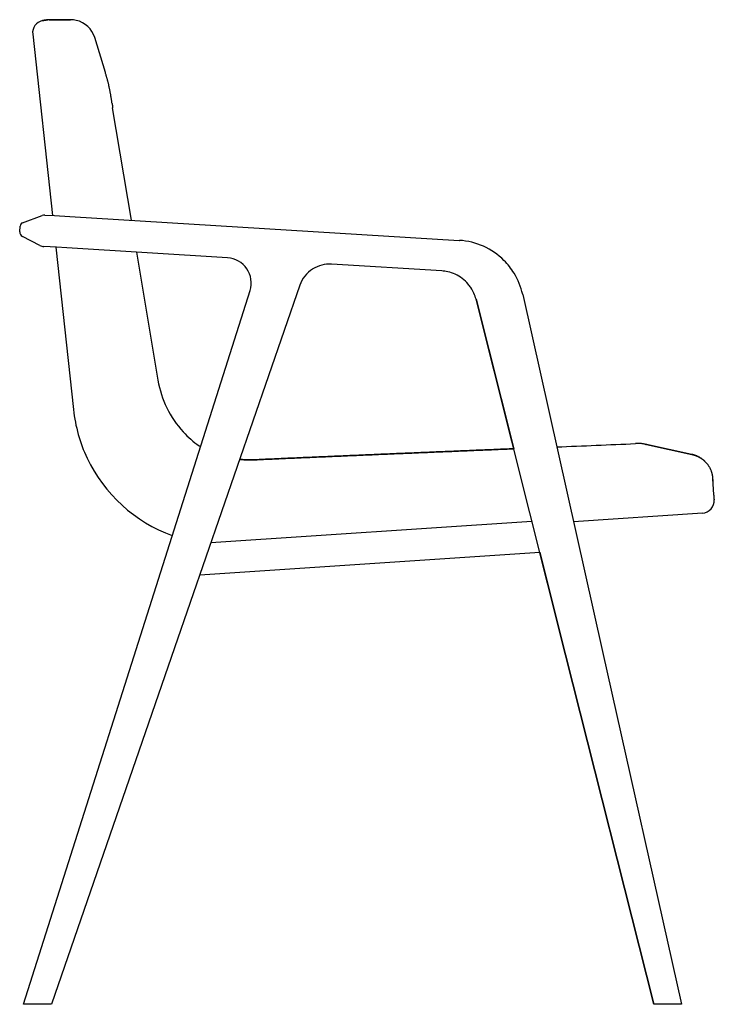
# Model space of a CAD drawing. Units: millimetres. Extents: x -39805 to -38454, y 3961 to 5530.
# Drawn here: x -39005 to -38454, y 3963 to 4743 of the extents above; entities that cross this region are included whole.
import ezdxf

# ---------------------------------------------------------------- set-up
doc = ezdxf.new("R2010")
doc.units = ezdxf.units.MM

# ---------------------------------------------------------------- blocks, each defined once
blk = doc.blocks.new('YTIO')
for p, q in [((-71101.13, -161193.69), (-71101.16, -161193.7)), ((-71101.16, -161193.7), (-71101.13, -161193.69)), ((-71083.03, -161193.58), (-71100.07, -161193.63)), ((-71100.07, -161193.63), (-71083.03, -161193.58)), ((-71113.03, -161205.14), (-71097.43, -161348.76)), ((-71055.37, -161235.55), (-71063.84, -161207.76)), ((-71034.79, -161352.59), (-71049.65, -161263.32)), ((-71121.04, -161354.54), (-71105.41, -161348.7)), ((-71103.36, -161348.4), (-71095.63, -161348.87)), ((-71095.63, -161348.87), (-71083.58, -161349.61)), ((-71083.58, -161349.61), (-70774.73, -161368.5)), ((-71123.26, -161361.61), (-71122.99, -161357.16)), ((-71107.45, -161372.5), (-71121.11, -161365.4)), ((-70774.73, -161368.5), (-70774.55, -161368.51)), ((-71094.25, -161374), (-71104.25, -161373.39)), ((-71094.69, -161373.97), (-71080.71, -161502.66)), ((-71094.25, -161374), (-71094.29, -161374)), ((-71094.29, -161374), (-71094.25, -161374)), ((-71086.05, -161374.5), (-71094.25, -161374)), ((-70958.47, -161382.3), (-71086.05, -161374.5)), ((-71030.57, -161377.9), (-71013.65, -161479.35)), ((-70788.51, -161392.7), (-70875.99, -161387.35)), ((-70890.91, -161391.19), (-70891, -161391.25)), ((-70731.24, -161394.44), (-70731.27, -161394.38)), ((-70731.24, -161394.43), (-70731.24, -161394.44)), ((-70731.22, -161394.47), (-70731.24, -161394.44)), ((-71030.98, -161692.89), (-70940.63, -161408.32)), ((-70901.14, -161404.13), (-71000.52, -161691.48)), ((-70724.38, -161411.29), (-70661.05, -161694.37)), ((-70690.34, -161696.91), (-70761.36, -161415.24)), ((-70761.36, -161415.24), (-70731.5, -161533.69)), ((-70634.86, -161529.59), (-70634.82, -161529.59)), ((-70627.23, -161530.1), (-70626.65, -161530.21)), ((-70626.57, -161530.23), (-70626.65, -161530.21)), ((-70626.04, -161530.34), (-70626.57, -161530.23)), ((-70625.92, -161530.37), (-70626.04, -161530.34)), ((-70590.26, -161538.19), (-70626.04, -161530.34)), ((-70626.04, -161530.34), (-70590.26, -161538.19)), ((-70590.26, -161538.19), (-70590.26, -161538.19)), ((-70590.26, -161538.19), (-70590.26, -161538.19)), ((-70573.75, -161556.86), (-70573.7, -161557.53)), ((-70573.7, -161557.53), (-70572.91, -161569.9)), ((-70572.91, -161569.9), (-70572.91, -161569.94)), ((-70572.91, -161569.94), (-70572.86, -161570.74)), ((-70971.62, -161607.91), (-70717.05, -161591)), ((-70581.86, -161584.75), (-70684.05, -161591.54)), ((-70980.47, -161633.5), (-70710.85, -161615.6)), ((-70710.85, -161615.6), (-70690.34, -161696.91)), ((-71000.52, -161691.48), (-71098.25, -161974.06)), ((-71120.25, -161974.06), (-71030.98, -161692.89)), ((-70690.34, -161696.91), (-70620.47, -161974.06)), ((-70620.47, -161974.06), (-70690.34, -161696.91)), ((-70661.05, -161694.37), (-70598.47, -161974.06)), ((-71116.06, -161974.06), (-71120.25, -161974.06)), ((-71102.49, -161974.06), (-71116.06, -161974.06)), ((-71099.53, -161974.06), (-71102.49, -161974.06)), ((-71098.25, -161974.06), (-71099.53, -161974.06)), ((-70616.3, -161974.06), (-70620.47, -161974.06)), ((-70608.49, -161974.06), (-70616.3, -161974.06)), ((-70605.7, -161974.06), (-70608.49, -161974.06)), ((-70598.9, -161974.06), (-70605.7, -161974.06)), ((-70598.47, -161974.06), (-70598.9, -161974.06))]:
    blk.add_line(p, q)
for centre, radius, start, end in [((-71103.09, -161204.06), 10, 102.88911, 186.20026), ((-71100.04, -161203.71), 10.08, 90.16543, 96.25195), ((-71100.04, -161203.71), 10.08, 90.16543, 96.25195), ((-71082.97, -161213.6), 20.01, 77.1722, 90.16587), ((-71082.97, -161213.6), 20.01, 77.1722, 90.16587), ((-71082.97, -161213.59), 20, 16.94279, 77.0153), ((-70362.95, -161171.45), 692.81, 187.34154, 187.61973), ((-71103.66, -161353.39), 5, 86.5, 110.46249), ((-71119.99, -161357.35), 3, 110.46249, 176.5), ((-71119.27, -161361.85), 4, 176.5, 242.53751), ((-70777.91, -161423.24), 54.83, 45.12228, 86.49175), ((-70777.91, -161423.24), 54.83, 45.12228, 86.49175), ((-71103.76, -161365.4), 8, 242.53751, 266.5), ((-70959.69, -161402.27), 20, 342.38605, 86.5), ((-70877.52, -161412.3), 25, 86.5, 122.39429), ((-70777.91, -161423.28), 54.87, 31.71233, 45.14549), ((-70877.52, -161412.3), 25, 122.62513, 160.92278), ((-70790.32, -161422.46), 29.81, 77.36637, 86.50767), ((-70790.33, -161422.5), 29.85, 53.04873, 77.37789), ((-70778, -161423.29), 54.95, 12.60508, 31.67183), ((-70790.26, -161422.43), 29.76, 40.13935, 53.07098), ((-70790.24, -161422.44), 29.75, 33.59181, 40.17551), ((-70790.24, -161422.44), 29.75, 33.59181, 40.17551), ((-70790.32, -161422.52), 29.86, 14.11632, 33.63914), ((-70790.32, -161422.52), 29.86, 14.11632, 33.63914), ((-70934.73, -161466.17), 80.01, 189.48226, 222.57364), ((-70961.44, -161489.71), 119.97, 186.19672, 205.34607), ((-70934.74, -161466.18), 80, 222.57287, 234.62965), ((-70940.7, -161463.36), 79.11, 239.33228, 240.27766), ((-72679.18, -114369.32), 47204.56, 272.406245, 272.482169), ((-70632.63, -161579.85), 50.31, 87.93377, 92.49876), ((-70632.63, -161579.85), 50.31, 87.93377, 92.49876), ((-70635.1, -161571.23), 41.87, 82.51932, 84.12935), ((-70635.07, -161570.99), 41.63, 82.51377, 84.13316), ((-70635.22, -161572.09), 42.74, 78.42943, 82.50574), ((-70635.2, -161571.95), 42.6, 79.20996, 82.51002), ((-70635.45, -161573.25), 43.93, 77.62427, 78.44288), ((-70961.42, -161489.7), 120, 205.34467, 250.08567), ((-70582.52, -161574.78), 10, 273.79989, 3.79997)]:
    blk.add_arc(centre, radius, start, end)
for points, degree, knots in [([(-71101.16, -161193.7), (-71101.23, -161193.7), (-71101.37, -161193.72), (-71101.57, -161193.74), (-71101.78, -161193.77), (-71101.97, -161193.79), (-71102.16, -161193.81), (-71102.35, -161193.84), (-71102.53, -161193.86), (-71102.71, -161193.88), (-71102.88, -161193.9), (-71103.05, -161193.93), (-71103.22, -161193.95), (-71103.38, -161193.97), (-71103.54, -161194), (-71103.69, -161194.02), (-71103.84, -161194.04), (-71103.99, -161194.06), (-71104.14, -161194.09), (-71104.31, -161194.11), (-71104.46, -161194.14), (-71104.62, -161194.17), (-71104.79, -161194.2), (-71104.97, -161194.24), (-71105.15, -161194.28), (-71105.26, -161194.3), (-71105.32, -161194.31)], 3, [4.25058, 4.25058, 4.25058, 4.25058, 4.46484, 4.673541, 4.876688, 5.074284, 5.266332, 5.452836, 5.6338, 5.809227, 5.989706, 6.164679, 6.334151, 6.498126, 6.656608, 6.809601, 6.957111, 7.099142, 7.267384, 7.430271, 7.58781, 7.740006, 7.927112, 8.109131, 8.286069, 8.457933, 8.457933, 8.457933, 8.457933]), ([(-71105.32, -161194.31), (-71105.26, -161194.3), (-71105.15, -161194.28), (-71104.97, -161194.24), (-71104.79, -161194.2), (-71104.62, -161194.17), (-71104.46, -161194.14), (-71104.31, -161194.11), (-71104.14, -161194.09), (-71103.99, -161194.06), (-71103.84, -161194.04), (-71103.69, -161194.02), (-71103.54, -161194), (-71103.38, -161193.97), (-71103.22, -161193.95), (-71103.05, -161193.93), (-71102.88, -161193.9), (-71102.71, -161193.88), (-71102.53, -161193.86), (-71102.35, -161193.84), (-71102.16, -161193.81), (-71101.97, -161193.79), (-71101.78, -161193.77), (-71101.57, -161193.74), (-71101.37, -161193.72), (-71101.23, -161193.7), (-71101.16, -161193.7)], 3, [8.457933, 8.457933, 8.457933, 8.457933, 8.629797, 8.806735, 8.988754, 9.17586, 9.328056, 9.485595, 9.648482, 9.816724, 9.958755, 10.106265, 10.259258, 10.41774, 10.581715, 10.751187, 10.92616, 11.106639, 11.282066, 11.46303, 11.649534, 11.841582, 12.039178, 12.242324, 12.451026, 12.665285, 12.665285, 12.665285, 12.665285]), ([(-71050.09, -161259.99), (-71050.13, -161259.64), (-71050.22, -161258.95), (-71050.37, -161257.92), (-71050.52, -161256.89), (-71050.67, -161255.87), (-71050.84, -161254.85), (-71051.01, -161253.83), (-71051.18, -161252.82), (-71051.36, -161251.82), (-71051.55, -161250.82), (-71051.74, -161249.82), (-71051.94, -161248.81), (-71052.16, -161247.76), (-71052.39, -161246.67), (-71052.64, -161245.59), (-71052.9, -161244.52), (-71053.14, -161243.52), (-71053.37, -161242.6), (-71053.6, -161241.75), (-71053.82, -161240.92), (-71054.05, -161240.09), (-71054.27, -161239.27), (-71054.51, -161238.46), (-71054.74, -161237.64), (-71055.03, -161236.67), (-71055.24, -161235.97), (-71055.37, -161235.55)], 3, [3.363794, 3.363794, 3.363794, 3.363794, 4.407587, 5.448708, 6.487075, 7.522593, 8.554878, 9.58396, 10.609582, 11.631057, 12.648581, 13.660467, 14.666935, 15.764382, 16.875129, 17.997047, 19.103001, 20.176252, 21.068912, 21.94687, 22.812664, 23.668161, 24.51582, 25.359243, 26.205472, 27.065562, 28.396977, 28.396977, 28.396977, 28.396977]), ([(-70731.5, -161533.69), (-70733.84, -161533.79), (-70738.52, -161533.98), (-70745.54, -161534.28), (-70752.56, -161534.57), (-70759.58, -161534.86), (-70766.6, -161535.15), (-70773.62, -161535.45), (-70780.65, -161535.74), (-70787.67, -161536.03), (-70794.7, -161536.32), (-70801.72, -161536.62), (-70808.75, -161536.91), (-70815.77, -161537.21), (-70822.8, -161537.5), (-70829.83, -161537.8), (-70836.85, -161538.09), (-70843.88, -161538.39), (-70850.91, -161538.69), (-70857.94, -161538.99), (-70864.97, -161539.29), (-70872, -161539.59), (-70879.03, -161539.9), (-70886.07, -161540.2), (-70893.1, -161540.51), (-70900.13, -161540.81), (-70907.16, -161541.12), (-70914.2, -161541.43), (-70921.25, -161541.75), (-70928.19, -161542.06), (-70934.53, -161542.34), (-70939.94, -161542.58), (-70944.55, -161542.46), (-70947.42, -161542.24), (-70948.86, -161542.09)], 3, [0, 0, 0, 0, 7.026123, 14.052795, 21.080024, 28.107802, 35.136133, 42.165022, 49.194483, 56.224502, 63.255084, 70.286235, 77.317973, 84.350283, 91.383174, 98.416657, 105.450759, 112.485462, 119.520776, 126.556712, 133.593299, 140.630517, 147.668378, 154.706892, 161.74609, 168.785949, 175.826474, 182.86767, 189.909639, 197.008215, 203.712744, 208.929748, 213.241407, 217.56218, 217.56218, 217.56218, 217.56218]), ([(-70948.86, -161542.09), (-70947.42, -161542.24), (-70944.55, -161542.46), (-70939.94, -161542.58), (-70934.53, -161542.34), (-70928.19, -161542.06), (-70921.25, -161541.75), (-70914.2, -161541.43), (-70907.16, -161541.12), (-70900.13, -161540.81), (-70893.1, -161540.51), (-70886.07, -161540.2), (-70879.03, -161539.9), (-70872, -161539.59), (-70864.97, -161539.29), (-70857.94, -161538.99), (-70850.91, -161538.69), (-70843.88, -161538.39), (-70836.85, -161538.09), (-70829.83, -161537.8), (-70822.8, -161537.5), (-70815.77, -161537.21), (-70808.75, -161536.91), (-70801.72, -161536.62), (-70794.7, -161536.32), (-70787.67, -161536.03), (-70780.65, -161535.74), (-70773.62, -161535.45), (-70766.6, -161535.15), (-70759.58, -161534.86), (-70752.56, -161534.57), (-70745.54, -161534.28), (-70738.52, -161533.98), (-70733.84, -161533.79), (-70731.5, -161533.69)], 3, [217.56218, 217.56218, 217.56218, 217.56218, 221.882954, 226.194613, 231.411617, 238.116146, 245.214722, 252.256692, 259.297888, 266.338412, 273.378272, 280.41747, 287.455983, 294.493844, 301.531063, 308.56765, 315.603586, 322.6389, 329.673602, 336.707704, 343.741187, 350.774078, 357.806388, 364.838127, 371.869277, 378.89986, 385.929879, 392.95934, 399.988228, 407.01656, 414.044338, 421.071567, 428.098238, 435.12436, 435.12436, 435.12436, 435.12436]), ([(-70579.87, -161543.64), (-70580.06, -161543.46), (-70580.43, -161543.11), (-70581.02, -161542.61), (-70581.62, -161542.13), (-70582.24, -161541.67), (-70582.88, -161541.23), (-70583.53, -161540.82), (-70584.2, -161540.44), (-70584.89, -161540.07), (-70585.6, -161539.73), (-70586.32, -161539.41), (-70586.95, -161539.17), (-70587.48, -161538.97), (-70587.92, -161538.82), (-70588.34, -161538.69), (-70588.75, -161538.57), (-70589.14, -161538.46), (-70589.52, -161538.36), (-70589.89, -161538.27), (-70590.14, -161538.22), (-70590.26, -161538.19)], 3, [0, 0, 0, 0, 0.775171, 1.545623, 2.309818, 3.084077, 3.863662, 4.632796, 5.389813, 6.179381, 6.978445, 7.753468, 8.528574, 9.0104, 9.463462, 9.904054, 10.331868, 10.740317, 11.134765, 11.508849, 11.883545, 11.883545, 11.883545, 11.883545]), ([(-70590.26, -161538.19), (-70590.14, -161538.22), (-70589.9, -161538.27), (-70589.54, -161538.36), (-70589.17, -161538.45), (-70588.78, -161538.56), (-70588.39, -161538.68), (-70587.98, -161538.81), (-70587.56, -161538.95), (-70587.05, -161539.13), (-70586.46, -161539.36), (-70585.77, -161539.65), (-70585.07, -161539.98), (-70584.39, -161540.33), (-70583.73, -161540.71), (-70583.09, -161541.1), (-70582.46, -161541.51), (-70581.85, -161541.95), (-70581.25, -161542.42), (-70580.68, -161542.9), (-70580.12, -161543.4), (-70579.57, -161543.93), (-70579.05, -161544.47), (-70578.56, -161545.03), (-70578.08, -161545.61), (-70577.62, -161546.21), (-70577.19, -161546.82), (-70576.78, -161547.44), (-70576.4, -161548.08), (-70576.04, -161548.73), (-70575.71, -161549.39), (-70575.4, -161550.05), (-70575.12, -161550.72), (-70574.87, -161551.4), (-70574.64, -161552.08), (-70574.43, -161552.77), (-70574.26, -161553.45), (-70574.11, -161554.14), (-70573.98, -161554.82), (-70573.88, -161555.5), (-70573.8, -161556.18), (-70573.76, -161556.63), (-70573.75, -161556.86)], 3, [11.883545, 11.883545, 11.883545, 11.883545, 12.249563, 12.614001, 12.998453, 13.395573, 13.812085, 14.240803, 14.6815, 15.13394, 15.853049, 16.605032, 17.378257, 18.167462, 18.903076, 19.651114, 20.408434, 21.172424, 21.918876, 22.667351, 23.423217, 24.180323, 24.930044, 25.680071, 26.432409, 27.184105, 27.930551, 28.675403, 29.419248, 30.160537, 30.896713, 31.629435, 32.358253, 33.082738, 33.801582, 34.515293, 35.223492, 35.925821, 36.621393, 37.31044, 37.992664, 38.667779, 38.667779, 38.667779, 38.667779]), ([(-70573.67, -161558.01), (-70573.67, -161558.04), (-70573.67, -161558.12), (-70573.66, -161558.23), (-70573.65, -161558.34), (-70573.64, -161558.45), (-70573.64, -161558.55), (-70573.63, -161558.65), (-70573.62, -161558.75), (-70573.62, -161558.83), (-70573.61, -161558.91), (-70573.6, -161558.98), (-70573.6, -161559.05), (-70573.59, -161559.12), (-70573.59, -161559.18), (-70573.58, -161559.24), (-70573.58, -161559.28), (-70573.58, -161559.32), (-70573.58, -161559.34), (-70573.57, -161559.36), (-70573.57, -161559.38), (-70573.57, -161559.39), (-70573.57, -161559.4), (-70573.57, -161559.4), (-70573.57, -161559.44), (-70573.59, -161559.25), (-70573.6, -161559.19), (-70573.6, -161559.16)], 3, [0, 0, 0, 0, 0.117025, 0.230636, 0.340833, 0.447618, 0.55099, 0.650951, 0.747501, 0.831273, 0.906693, 0.97931, 1.048477, 1.114195, 1.176464, 1.235285, 1.29066, 1.320548, 1.342009, 1.360476, 1.375499, 1.387081, 1.39522, 1.39992, 1.40118, 1.517611, 1.64463, 1.64463, 1.64463, 1.64463]), ([(-70572.86, -161570.74), (-70572.79, -161571.73), (-70572.73, -161572.56), (-70572.68, -161573.2), (-70572.62, -161573.75), (-70572.57, -161574.02), (-70572.56, -161574.06), (-70572.55, -161574.09), (-70572.54, -161574.11)], 5, [52.573837, 52.573837, 52.573837, 52.573837, 52.573837, 52.573837, 207.814997, 207.814997, 207.814997, 246.329891, 246.329891, 246.329891, 246.329891, 246.329891, 246.329891])]:
    blk.add_open_spline(points, degree=degree, knots=knots)

msp = doc.modelspace()

# ---------------------------------------------------------------- block references
msp.add_blockref('YTIO', (32118.19, 165936.81))

doc.saveas('drawing.dxf')
